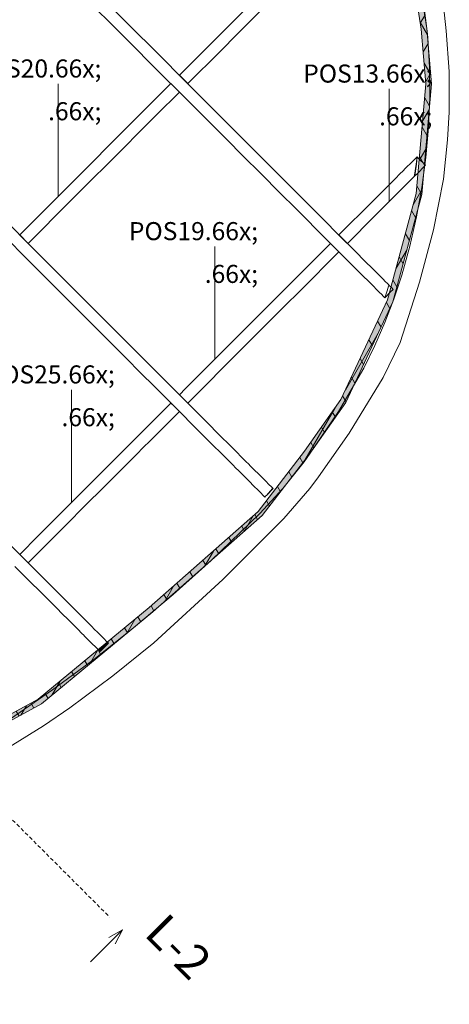
# Model space of a CAD drawing. Units: millimetres. Extents: x -4148 to 17347, y 15728 to 23376.
# Drawn here: x -970 to -209, y 16232 to 17976 of the extents above; entities that cross this region are included whole.
import ezdxf

# ---------------------------------------------------------------- set-up
doc = ezdxf.new("R2010")
doc.units = ezdxf.units.MM
doc.header["$MEASUREMENT"] = 0
doc.linetypes.add('Long Dashed', pattern=[10.583333, 6.35, -4.233333])
for name, color, linetype, lineweight in [('0._Story_8_AR - SEINAD - siseseinad_Pen_No__1', 255, 'Continuous', 13), ('0._Story_8_AR - STRUKTUUR - kandev_Pen_No__1', 255, 'Continuous', 13), ('0._Story_8_AR - STRUKTUUR - kandev_Pen_No__6', 5, 'Continuous', 13), ('0._Story_8_SA - RIPPLAED_Pen_No__1', 255, 'Continuous', 13), ('0._Story_8_SA - SISUSTUS - erimööbel_Pen_No__2', 8, 'Continuous', 13), ('0._Story_8_SA - SISUSTUS - erimööbel_Pen_No__92', 7, 'Continuous', 13)]:
    doc.layers.add(name, color=color, linetype=linetype, lineweight=lineweight)
doc.layers.add('0._Story_8_SA - SISUSTUS - erimööbel', color=7, linetype='Continuous')
doc.styles.add('GENERATED_STYLE_1', font='arial.ttf')

msp = doc.modelspace()

# ---------------------------------------------------------------- hatches: boundary and pattern name
at = {"layer": '0._Story_8_SA - SISUSTUS - erimööbel', "linetype": 'Continuous', "lineweight": 0, "true_color": 0xffffff}
h = msp.add_hatch(color=7, dxfattribs=at)
h.paths.add_polyline_path([(-3410.1, 17313.3), (-3435.7, 17197.6), (-3438.2, 17138.3), (-3434, 16998.4), (-3419.5, 16938.2), (-3418, 16932.6), (-3416.6, 16927), (-3405.8, 16879.1), (-3342.4, 16732.1), (-3254.5, 16598.3), (-3144.6, 16481.8), (-3016.2, 16386.2), (-2873.2, 16314.3), (-2796.5, 16291.3), (-2586.7, 16243.4), (-2452.8, 16238.1), (-2258.9, 16231.6), (-2152.1, 16248.4), (-2137.3, 16250.9), (-1665.4, 16375.2), (-1453.1, 16479.4), (-931.4, 16763.6), (-734.1, 16926.6), (-540.1, 17097.3), (-457, 17205.2), (-392, 17297.7), (-308.6, 17476), (-257.5, 17666.1), (-240.1, 17862.1), (-248.6, 17960.2), (-273.9, 18120.7), (-303.4, 18201.7), (-443, 18473.9), (-605, 18672.8), (-799.1, 18840.5), (-909.3, 18906.2), (-926.3, 18917.4), (-1158.6, 19044.3), (-1284.3, 19083.6), (-1294.9, 19087.1), (-1374.6, 19111.2), (-1385, 19114), (-1443.2, 19135.4), (-1592.2, 19162), (-1743.6, 19162.4), (-1892.7, 19136.5), (-2035.1, 19085), (-2166.4, 19009.7), (-2224.5, 18961.2), (-2334.2, 18860.6), (-2385.1, 18792.2), (-2442.5, 18729.3), (-2591.9, 18480.5), (-2813.4, 18145.8), (-3070.5, 17830.6), (-3206.1, 17681.9), (-3302.8, 17529.3), (-3315.4, 17508.7), (-3337.7, 17477.7), (-3369.4, 17408.5), (-3377.8, 17390.3)])
h.paths.add_polyline_path([(-805, 18832.3), (-612.2, 18665.8), (-451.4, 18468.4), (-312.6, 18197.7), (-283.6, 18118.2), (-258.5, 17959), (-250.1, 17862.1), (-267.3, 17667.8), (-318, 17479.5), (-400.7, 17302.8), (-465.1, 17211.2), (-547.5, 17104.2), (-740.6, 16934.2), (-937.1, 16771.9), (-1457.6, 16488.3), (-1668.9, 16384.6), (-2139.5, 16260.7), (-2153.7, 16258.3), (-2259.6, 16241.6), (-2452.4, 16248.1), (-2585.4, 16253.4), (-2793.9, 16301), (-2869.5, 16323.6), (-3011, 16394.7), (-3138, 16489.3), (-3246.6, 16604.5), (-3333.6, 16736.8), (-3396.2, 16882.2), (-3406.9, 16929.4), (-3408.4, 16935.1), (-3409.8, 16940.6), (-3424, 16999.8), (-3428.2, 17138.3), (-3425.7, 17196.3), (-3400.6, 17310.3), (-3368.7, 17386.3), (-3360.3, 17404.3), (-3329, 17472.7), (-3307, 17503.2), (-3294.3, 17524), (-3198.2, 17675.8), (-3062.9, 17824), (-2805.3, 18139.9), (-2583.4, 18475.2), (-2434.4, 18723.3), (-2377.3, 18785.8), (-2326.7, 18853.8), (-2217.9, 18953.6), (-2160.6, 19001.4), (-2030.9, 19075.9), (-1890.1, 19126.8), (-1742.7, 19152.4), (-1593.1, 19152), (-1445.8, 19125.7), (-1388, 19104.4), (-1377.3, 19101.6), (-1297.9, 19077.6), (-1287.4, 19074.1), (-1162.5, 19035), (-931.4, 18908.8), (-914.6, 18897.7)], flags=0)
at = {"layer": '0._Story_8_SA - SISUSTUS - erimööbel', "linetype": 'Continuous', "lineweight": 0, "true_color": 0x000000}
h = msp.add_hatch(dxfattribs=at)
h.set_pattern_fill('X_TUULETÕKE_SOOJUSTUS_00_16', color=18, style=0, pattern_type=2)
h.set_pattern_definition([(240, (-2e-12, 4e-12), (-25.98076, 15), []), (300, (-2e-12, 4e-12), (25.98076, 15), [])])
h.paths.add_polyline_path([(-3410.1, 17313.3), (-3435.7, 17197.6), (-3438.2, 17138.3), (-3434, 16998.4), (-3419.5, 16938.2), (-3418, 16932.6), (-3416.6, 16927), (-3405.8, 16879.1), (-3342.4, 16732.1), (-3254.5, 16598.3), (-3144.6, 16481.8), (-3016.2, 16386.2), (-2873.2, 16314.3), (-2796.5, 16291.3), (-2586.7, 16243.4), (-2452.8, 16238.1), (-2258.9, 16231.6), (-2152.1, 16248.4), (-2137.3, 16250.9), (-1665.4, 16375.2), (-1453.1, 16479.4), (-931.4, 16763.6), (-734.1, 16926.6), (-540.1, 17097.3), (-457, 17205.2), (-392, 17297.7), (-308.6, 17476), (-257.5, 17666.1), (-240.1, 17862.1), (-248.6, 17960.2), (-273.9, 18120.7), (-303.4, 18201.7), (-443, 18473.9), (-605, 18672.8), (-799.1, 18840.5), (-909.3, 18906.2), (-926.3, 18917.4), (-1158.6, 19044.3), (-1284.3, 19083.6), (-1294.9, 19087.1), (-1374.6, 19111.2), (-1385, 19114), (-1443.2, 19135.4), (-1592.2, 19162), (-1743.6, 19162.4), (-1892.7, 19136.5), (-2035.1, 19085), (-2166.4, 19009.7), (-2224.5, 18961.2), (-2334.2, 18860.6), (-2385.1, 18792.2), (-2442.5, 18729.3), (-2591.9, 18480.5), (-2813.4, 18145.8), (-3070.5, 17830.6), (-3206.1, 17681.9), (-3302.8, 17529.3), (-3315.4, 17508.7), (-3337.7, 17477.7), (-3369.4, 17408.5), (-3377.8, 17390.3)])
h.paths.add_polyline_path([(-805, 18832.3), (-612.2, 18665.8), (-451.4, 18468.4), (-312.6, 18197.7), (-283.6, 18118.2), (-258.5, 17959), (-250.1, 17862.1), (-267.3, 17667.8), (-318, 17479.5), (-400.7, 17302.8), (-465.1, 17211.2), (-547.5, 17104.2), (-740.6, 16934.2), (-937.1, 16771.9), (-1457.6, 16488.3), (-1668.9, 16384.6), (-2139.5, 16260.7), (-2153.7, 16258.3), (-2259.6, 16241.6), (-2452.4, 16248.1), (-2585.4, 16253.4), (-2793.9, 16301), (-2869.5, 16323.6), (-3011, 16394.7), (-3138, 16489.3), (-3246.6, 16604.5), (-3333.6, 16736.8), (-3396.2, 16882.2), (-3406.9, 16929.4), (-3408.4, 16935.1), (-3409.8, 16940.6), (-3424, 16999.8), (-3428.2, 17138.3), (-3425.7, 17196.3), (-3400.6, 17310.3), (-3368.7, 17386.3), (-3360.3, 17404.3), (-3329, 17472.7), (-3307, 17503.2), (-3294.3, 17524), (-3198.2, 17675.8), (-3062.9, 17824), (-2805.3, 18139.9), (-2583.4, 18475.2), (-2434.4, 18723.3), (-2377.3, 18785.8), (-2326.7, 18853.8), (-2217.9, 18953.6), (-2160.6, 19001.4), (-2030.9, 19075.9), (-1890.1, 19126.8), (-1742.7, 19152.4), (-1593.1, 19152), (-1445.8, 19125.7), (-1388, 19104.4), (-1377.3, 19101.6), (-1297.9, 19077.6), (-1287.4, 19074.1), (-1162.5, 19035), (-931.4, 18908.8), (-914.6, 18897.7)], flags=0)

# ---------------------------------------------------------------- linework, layer by layer
at = {"layer": '0._Story_8_AR - SEINAD - siseseinad_Pen_No__1', "color": 255, "linetype": 'Long Dashed', "lineweight": 13}
msp.add_line((-3242.6, 18818), (-810.4, 16385.8), dxfattribs=at)
at = {"layer": '0._Story_8_AR - SEINAD - siseseinad_Pen_No__1', "color": 255, "linetype": 'Continuous', "lineweight": 13}
for p, q in [((-787.8, 16363.2), (-844.3, 16306.6)), ((-812.3, 16350), (-787.8, 16363.2)), ((-801, 16338.7), (-787.8, 16363.2))]:
    msp.add_line(p, q, dxfattribs=at)
at = {"layer": '0._Story_8_AR - STRUKTUUR - kandev_Pen_No__1', "color": 255, "linetype": 'Continuous', "lineweight": 13, "flags": 128}
for points in [[(-419.1, 18145), (-487.8, 18076.3), (-489.7, 18074.5), (-490.8, 18073.3), (-492.1, 18072), (-537.5, 18026.6), (-569, 17995.1), (-571.6, 17992.5), (-624.4, 17939.7), (-654.8, 17909.4), (-687.1, 17877)], [(-672.3, 17862.2), (-662.5, 17871.9), (-624.4, 17910), (-574.6, 17959.8), (-562.8, 17971.6), (-497.6, 18036.8), (-487.3, 18047.2), (-478.4, 18056), (-463.7, 18070.7), (-406.8, 18127.6), (-404.3, 18130.1)], [(-986.4, 16737.2), (-911.6, 16788.5), (-838.7, 16842.4), (-767.6, 16898.8), (-698.3, 16957.3), (-630.6, 17017.7), (-544.2, 17101), (-503.5, 17145.2), (-466.2, 17192.2), (-460.7, 17200), (-455.2, 17207.8), (-405.3, 17281.6), (-360.5, 17358.4), (-340.7, 17398.4), (-322.9, 17439.2), (-307, 17480.7), (-293, 17523), (-278.7, 17574.3), (-266.9, 17626.2), (-257.6, 17678.5), (-250.6, 17731.3), (-245.7, 17784.3), (-243.3, 17837.5), (-243.6, 17890.7), (-247, 17943.8), (-248, 17954.3), (-249, 17964.7), (-256.8, 18024.3)], [(-687.1, 17877), (-672.3, 17862.2)], [(-702, 17862.2), (-729.7, 17834.5), (-808.8, 17755.4), (-843.4, 17720.8), (-920.1, 17644), (-949.6, 17614.5), (-970, 17594.2)], [(-702, 17862.2), (-687.1, 17847.3)], [(-955.1, 17579.3), (-942.1, 17592.3), (-893.3, 17641.1), (-840.7, 17693.7), (-817, 17717.4), (-727.7, 17806.8), (-687.1, 17847.3)], [(-265.9, 17732.5), (-266.3, 17732.2), (-268.3, 17730.1), (-271.7, 17726.8), (-274.8, 17723.6), (-286.7, 17711.8), (-290.7, 17707.8), (-296.3, 17702.2), (-304.4, 17694), (-308.4, 17690.1), (-333.1, 17665.4), (-344.9, 17653.5), (-404.3, 17594.2)], [(-266.9, 17719.6), (-269.9, 17698.8)], [(-267.5, 17718.8), (-268, 17715.9)], [(-267.5, 17718.8), (-266.8, 17724.5)], [(-265.8, 17732.6), (-266.9, 17719.6)], [(-265.9, 17732.5), (-266.3, 17728.8), (-266.8, 17724.5)], [(-265.8, 17732.6), (-263.1, 17729.9), (-251, 17717.8)], [(-389.4, 17579.3), (-341.7, 17627), (-337, 17631.8), (-307.8, 17661), (-307.4, 17661.3), (-296.5, 17672.2), (-288.8, 17679.9), (-284, 17684.8), (-276.1, 17692.7), (-271.2, 17697.5), (-269.7, 17703.6)], [(-270.6, 17698.2), (-269.7, 17703.6)], [(-269.9, 17698.8), (-267.1, 17701.6), (-251, 17717.8)], [(-269.7, 17703.6), (-268, 17715.9)], [(-271.2, 17697.5), (-270.6, 17698.2)], [(-270.6, 17698.2), (-269.9, 17698.8)], [(-970, 17594.2), (-955.1, 17579.3)], [(-419.1, 17579.3), (-424.6, 17573.8), (-481.6, 17516.8), (-506.4, 17492), (-508.7, 17489.7), (-571, 17427.5), (-604.3, 17394.1), (-618.9, 17379.5), (-628.7, 17369.7), (-675.9, 17322.5), (-687.1, 17311.3)], [(-419.1, 17579.3), (-408.5, 17568.7), (-404.3, 17564.5)], [(-404.3, 17594.2), (-389.4, 17579.3)], [(-672.3, 17296.5), (-635, 17333.7), (-613.6, 17355.1), (-601.7, 17367), (-574.5, 17394.2), (-523.8, 17445), (-518.1, 17450.7), (-456.1, 17512.6), (-421.2, 17547.6), (-409.6, 17559.1), (-404.3, 17564.5)], [(-687.1, 17311.3), (-685, 17309.1), (-672.3, 17296.5)], [(-702, 17296.5), (-737.5, 17260.9), (-777.6, 17220.9), (-830.1, 17168.4), (-861.1, 17137.4), (-900.8, 17097.7), (-937, 17061.5), (-970, 17028.5)], [(-702, 17296.5), (-696.9, 17291.4), (-687.1, 17281.6)], [(-955.1, 17013.6), (-922.1, 17046.7), (-894.4, 17074.3), (-847.4, 17121.3), (-827.4, 17141.3), (-761.5, 17207.2), (-752.2, 17216.6), (-737.8, 17230.9), (-687.1, 17281.6)], [(-970, 17028.5), (-955.1, 17013.6)]]:
    msp.add_lwpolyline(points, dxfattribs=at)
at = {"layer": '0._Story_8_AR - STRUKTUUR - kandev_Pen_No__6', "color": 5, "linetype": 'Continuous', "lineweight": 13, "flags": 128}
for points in [[(-315.7, 17505.5), (-315.9, 17505.8), (-317.2, 17507), (-319.6, 17509.5), (-321, 17510.9), (-327, 17516.9), (-329.3, 17519.2), (-335.7, 17525.6), (-339, 17528.9), (-342.7, 17532.6), (-360, 17549.8), (-373.5, 17563.3), (-405.4, 17595.3), (-430.7, 17620.5), (-475.6, 17665.4), (-511.7, 17701.6), (-538.8, 17728.7), (-566.7, 17756.6), (-598.6, 17788.5), (-624.5, 17814.3), (-665.9, 17855.8), (-736.1, 17926), (-765.3, 17955.2), (-877.4, 18067.2)], [(-561.4, 17185.6), (-563.9, 17188.1), (-569, 17193.2), (-576.7, 17200.8), (-585.9, 17210.1), (-593.9, 17218.1), (-604.1, 17228.3), (-608, 17232.2), (-646.1, 17270.3), (-685, 17309.1), (-701.4, 17325.6), (-712.5, 17336.7), (-755.9, 17380.1), (-765, 17389.2), (-871.2, 17495.3), (-885.6, 17509.8), (-928.8, 17553), (-1014.7, 17638.9), (-1038.2, 17662.3), (-1113.2, 17737.4), (-1272.2, 17896.4), (-1323.5, 17947.7), (-1415.8, 18040)], [(-874.1, 18034.3), (-770.7, 17930.8), (-733.9, 17894), (-671, 17831.2), (-624.5, 17784.7), (-602.3, 17762.5), (-574.9, 17735), (-541.7, 17701.8), (-509.4, 17669.6), (-479.6, 17639.8), (-426.2, 17586.4), (-408.5, 17568.7), (-386.1, 17546.2), (-367.6, 17527.7), (-345.7, 17505.8), (-345.1, 17505.3), (-344.5, 17504.7), (-336.3, 17496.4), (-333, 17493.1), (-328.4, 17488.5), (-325.7, 17485.8), (-324, 17484.2), (-322.9, 17483)], [(-1430.2, 18024.7), (-1331, 17925.5), (-1275.8, 17870.3), (-1184.7, 17779.2), (-1074.4, 17668.9), (-1039.9, 17634.4), (-913.7, 17508.2), (-894.1, 17488.6), (-887.6, 17482.1), (-770.3, 17364.8), (-766.9, 17361.4), (-719.9, 17314.4), (-716.6, 17311.1), (-696.9, 17291.4), (-650.5, 17245), (-624.1, 17218.5), (-616.7, 17211.2), (-597.2, 17191.7), (-592.4, 17186.9), (-586.9, 17181.4), (-582.3, 17176.8), (-579.3, 17173.8), (-576.4, 17170.9)], [(-322.9, 17483), (-312.7, 17493.2), (-308, 17497.9)], [(-322.9, 17483), (-318.3, 17497.3)], [(-315.7, 17505.5), (-318.3, 17497.5)], [(-308, 17497.9), (-310.5, 17500.4), (-315.7, 17505.5)], [(-521.5, 17145.6), (-522.6, 17146.8), (-524.1, 17148.3), (-528.3, 17152.5), (-533.7, 17157.9), (-542.3, 17166.5), (-547.6, 17171.7), (-553.1, 17177.3), (-561.4, 17185.6)], [(-576.4, 17170.9), (-568.7, 17163.2), (-562.3, 17156.8), (-556.2, 17150.7), (-546.4, 17140.9), (-543.3, 17137.8), (-537.7, 17132.1), (-537.2, 17131.7), (-535.6, 17130)], [(-534.2, 17131.4), (-531.7, 17134.2), (-526.3, 17140.2), (-521.5, 17145.6)], [(-521.4, 17145.6), (-532.8, 17132.8)], [(-532.8, 17132.8), (-520.7, 17144.9)], [(-521.4, 17145.6), (-520.7, 17144.9)], [(-535.6, 17130), (-534.2, 17131.4)], [(-534.2, 17131.4), (-532.8, 17132.8)], [(-840.2, 16898.7), (-851.6, 16910.1), (-864.4, 16922.9), (-873.4, 16931.9), (-896.6, 16955.1), (-946.1, 17004.6), (-997.3, 17055.8)], [(-978.5, 17007.3), (-906.7, 16935.5), (-892.3, 16921.1), (-886.7, 16915.5), (-868.1, 16896.9), (-858.5, 16887.3)], [(-839.6, 16898), (-840.2, 16898.7)], [(-858.5, 16887.3), (-857.6, 16886.4)], [(-857.6, 16886.4), (-853.8, 16882.6)], [(-853.8, 16882.6), (-849, 16877.8), (-840.2, 16869), (-839.5, 16868.3), (-837.5, 16866.3), (-831.5, 16860.3), (-830.2, 16859), (-829.6, 16858.4), (-829.1, 16857.9)], [(-836.6, 16895.1), (-839.6, 16898)], [(-812.5, 16871), (-812.9, 16871.4), (-813.1, 16871.6), (-813.9, 16872.3), (-814.7, 16873.2), (-821.4, 16879.9), (-823.2, 16881.7), (-824.4, 16882.9), (-832.9, 16891.3), (-836.6, 16895.1)], [(-829.6, 16858.4), (-813.1, 16871.6)], [(-812.5, 16871), (-829, 16857.8)], [(-827.4, 16856.2), (-812.5, 16871)], [(-829, 16857.8), (-827.4, 16856.2)]]:
    msp.add_lwpolyline(points, dxfattribs=at)
at = {"layer": '0._Story_8_SA - RIPPLAED_Pen_No__1', "color": 255, "linetype": 'Continuous', "lineweight": 13}
for p, q in [((-902, 17662.1), (-902, 17862.1)), ((-315.6, 17653.2), (-315.6, 17853.2)), ((-624.4, 17374), (-624.4, 17574)), ((-878.2, 17120.2), (-878.2, 17320.2))]:
    msp.add_line(p, q, dxfattribs=at)
at = {"layer": '0._Story_8_SA - SISUSTUS - erimööbel_Pen_No__2', "color": 8, "linetype": 'Continuous', "lineweight": 13, "flags": 128}
for points in [[(-214.6, 17955.5), (-221.7, 18022.9)], [(-214.6, 17955.5), (-208.8, 17884)], [(-212.2, 17762.8), (-209.2, 17811.8), (-208.8, 17884)], [(-212.2, 17762.8), (-219, 17693.2), (-236.9, 17603.4)], [(-236.9, 17603.4), (-261.4, 17510.5)], [(-261.4, 17510.5), (-295.6, 17403.6)], [(-326.2, 17341.7), (-295.6, 17403.6)], [(-386.4, 17243.3), (-326.2, 17341.7)], [(-440.3, 17165.9), (-386.4, 17243.3)], [(-440.3, 17165.9), (-455.6, 17144.9)], [(-455.6, 17144.9), (-501.9, 17092)], [(-501.9, 17092), (-610.1, 16984.2), (-732, 16871.6)], [(-805.1, 16813.1), (-732, 16871.6)], [(-881, 16756.9), (-805.1, 16813.1)], [(-881, 16756.9), (-927.8, 16724.7)], [(-1464.1, 16427), (-1325.8, 16492.6), (-1204.9, 16557.9), (-1120.8, 16605.3), (-927.8, 16724.7)]]:
    msp.add_lwpolyline(points, dxfattribs=at)
at = {"layer": '0._Story_8_SA - SISUSTUS - erimööbel_Pen_No__92', "color": 7, "linetype": 'Continuous', "lineweight": 13, "flags": 128}
for points in [[(-273.9, 18120.7), (-248.6, 17960.2), (-240.1, 17862.1), (-257.5, 17666.1), (-308.6, 17476), (-392, 17297.7), (-457, 17205.2), (-540.1, 17097.3), (-734.1, 16926.6), (-931.4, 16763.6), (-1453.1, 16479.4), (-1665.4, 16375.2), (-2137.3, 16250.9), (-2152.1, 16248.4), (-2258.9, 16231.6), (-2452.8, 16238.1)], [(-283.6, 18118.2), (-258.5, 17959), (-250.1, 17862.1), (-267.3, 17667.8), (-318, 17479.5), (-400.7, 17302.8), (-465.1, 17211.2), (-547.5, 17104.2), (-740.6, 16934.2), (-937.1, 16771.9), (-1457.6, 16488.3), (-1668.9, 16384.6), (-2139.5, 16260.7), (-2153.7, 16258.3), (-2259.6, 16241.6), (-2452.4, 16248.1)]]:
    msp.add_lwpolyline(points, dxfattribs=at)

# ---------------------------------------------------------------- texts
at = {"layer": '0._Story_8_AR - SEINAD - siseseinad_Pen_No__1', "color": 255, "linetype": 'Continuous', "lineweight": 13, "insert": (-751.4, 16354.3), "char_height": 60, "attachment_point": 7, "rotation": 315, "style": 'GENERATED_STYLE_1'}
msp.add_mtext('\\A1;{\\pql;\\pt0;\\fArial|b0|i0|c0|p0;\\W1.000000;L-2}', dxfattribs=at)
at = {"layer": '0._Story_8_SA - RIPPLAED_Pen_No__1', "color": 255, "linetype": 'Continuous', "lineweight": 13, "char_height": 32, "attachment_point": 3, "style": 'GENERATED_STYLE_1'}
for s, insert in [('\\A1;{\\pqr;\\pt0,1000;\\fArial|b0|i0|c0|p0;\\W1.000000;POS20\\fArial|b0|i0|c0|p0;\\W1.000000;\\A1{\\H.66x;\\S^  ;}\\fArial|b0|i0|c0|p0;\\W1.000000;\\fArial|b0|i0|c0|p0;\\W1.000000;\\A1{\\H.66x;\\S^  ;}\\fArial|b0|i0|c0|p0;\\W1.000000; \\fArial|b0|i0|c0|p0;\\W1.000000;\\fArial|b0|i0|c0|p0;\\W1.000000;\\fArial|b0|i0|c0|p0;\\W1.000000;\\fArial|b0|i0|c0|p0;\\W1.000000;\\fArial|b0|i0|c0|p0;\\W1.000000;\\fArial|b0|i0|c0|p0;\\W1.000000;\\fArial|b0|i0|c0|p0;\\W1.000000;\\fArial|b0|i0|c0|p0;\\W1.000000;\\fArial|b0|i0|c0|p0;\\W1.000000;\\fArial|b0|i0|c0|p0;\\W1.000000;\\fArial|b0|i0|c0|p0;\\W1.000000;\\fArial|b0|i0|c0|p0;\\W1.000000;\\fArial|b0|i0|c0|p0;\\W1.000000;\\fArial|b0|i0|c0|p0;\\W1.000000;\\fArial|b0|i0|c0|p0;\\W1.000000;\\fArial|b0|i0|c0|p0;\\W1.000000;\\fArial|b0|i0|c0|p0;\\W1.000000;\\fArial|b0|i0|c0|p0;\\W1.000000;\\fArial|b0|i0|c0|p0;\\W1.000000;\\fArial|b0|i0|c0|p0;\\W1.000000;\\fArial|b0|i0|c0|p0;\\W1.000000;\\fArial|b0|i0|c0|p0;\\W1.000000;\\fArial|b0|i0|c0|p0;\\W1.000000;\\fArial|b0|i0|c0|p0;\\W1.000000;\\fArial|b0|i0|c0|p0;\\W1.000000;\\fArial|b0|i0|c0|p0;\\W1.000000;\\fArial|b0|i0|c0|p0;\\W1.000000;\\fArial|b0|i0|c0|p0;\\W1.000000;\\fArial|b0|i0|c0|p0;\\W1.000000;\\fArial|b0|i0|c0|p0;\\W1.000000;\\fArial|b0|i0|c0|p0;\\W1.000000;\\fArial|b0|i0|c0|p0;\\W1.000000;\\fArial|b0|i0|c0|p0;\\W1.000000;\\fArial|b0|i0|c0|p0;\\W1.000000;\\fArial|b0|i0|c0|p0;\\W1.000000;\\fArial|b0|i0|c0|p0;\\W1.000000;\\fArial|b0|i0|c0|p0;\\W1.000000;\\fArial|b0|i0|c0|p0;\\W1.000000;\\fArial|b0|i0|c0|p0;\\W1.000000;\\fArial|b0|i0|c0|p0;\\W1.000000;\\fArial|b0|i0|c0|p0;\\W1.000000;\\fArial|b0|i0|c0|p0;\\W1.000000;\\fArial|b0|i0|c0|p0;\\W1.000000;}', (-825.2, 17905.1)), ('\\A1;{\\pqr;\\pt0,1000;\\fArial|b0|i0|c0|p0;\\W1.000000;POS13\\fArial|b0|i0|c0|p0;\\W1.000000;\\A1{\\H.66x;\\S^  ;}\\fArial|b0|i0|c0|p0;\\W1.000000;\\fArial|b0|i0|c0|p0;\\W1.000000;\\A1{\\H.66x;\\S^  ;}\\fArial|b0|i0|c0|p0;\\W1.000000; \\fArial|b0|i0|c0|p0;\\W1.000000;\\fArial|b0|i0|c0|p0;\\W1.000000;\\fArial|b0|i0|c0|p0;\\W1.000000;\\fArial|b0|i0|c0|p0;\\W1.000000;\\fArial|b0|i0|c0|p0;\\W1.000000;\\fArial|b0|i0|c0|p0;\\W1.000000;\\fArial|b0|i0|c0|p0;\\W1.000000;\\fArial|b0|i0|c0|p0;\\W1.000000;\\fArial|b0|i0|c0|p0;\\W1.000000;\\fArial|b0|i0|c0|p0;\\W1.000000;\\fArial|b0|i0|c0|p0;\\W1.000000;\\fArial|b0|i0|c0|p0;\\W1.000000;\\fArial|b0|i0|c0|p0;\\W1.000000;\\fArial|b0|i0|c0|p0;\\W1.000000;\\fArial|b0|i0|c0|p0;\\W1.000000;\\fArial|b0|i0|c0|p0;\\W1.000000;\\fArial|b0|i0|c0|p0;\\W1.000000;\\fArial|b0|i0|c0|p0;\\W1.000000;\\fArial|b0|i0|c0|p0;\\W1.000000;\\fArial|b0|i0|c0|p0;\\W1.000000;\\fArial|b0|i0|c0|p0;\\W1.000000;\\fArial|b0|i0|c0|p0;\\W1.000000;\\fArial|b0|i0|c0|p0;\\W1.000000;\\fArial|b0|i0|c0|p0;\\W1.000000;\\fArial|b0|i0|c0|p0;\\W1.000000;\\fArial|b0|i0|c0|p0;\\W1.000000;\\fArial|b0|i0|c0|p0;\\W1.000000;\\fArial|b0|i0|c0|p0;\\W1.000000;\\fArial|b0|i0|c0|p0;\\W1.000000;\\fArial|b0|i0|c0|p0;\\W1.000000;\\fArial|b0|i0|c0|p0;\\W1.000000;\\fArial|b0|i0|c0|p0;\\W1.000000;\\fArial|b0|i0|c0|p0;\\W1.000000;\\fArial|b0|i0|c0|p0;\\W1.000000;\\fArial|b0|i0|c0|p0;\\W1.000000;\\fArial|b0|i0|c0|p0;\\W1.000000;\\fArial|b0|i0|c0|p0;\\W1.000000;\\fArial|b0|i0|c0|p0;\\W1.000000;\\fArial|b0|i0|c0|p0;\\W1.000000;\\fArial|b0|i0|c0|p0;\\W1.000000;\\fArial|b0|i0|c0|p0;\\W1.000000;\\fArial|b0|i0|c0|p0;\\W1.000000;\\fArial|b0|i0|c0|p0;\\W1.000000;}', (-238.7, 17896.1)), ('\\A1;{\\pqr;\\pt0,1000;\\fArial|b0|i0|c0|p0;\\W1.000000;POS19\\fArial|b0|i0|c0|p0;\\W1.000000;\\A1{\\H.66x;\\S^  ;}\\fArial|b0|i0|c0|p0;\\W1.000000;\\fArial|b0|i0|c0|p0;\\W1.000000;\\A1{\\H.66x;\\S^  ;}\\fArial|b0|i0|c0|p0;\\W1.000000; \\fArial|b0|i0|c0|p0;\\W1.000000;\\fArial|b0|i0|c0|p0;\\W1.000000;\\fArial|b0|i0|c0|p0;\\W1.000000;\\fArial|b0|i0|c0|p0;\\W1.000000;\\fArial|b0|i0|c0|p0;\\W1.000000;\\fArial|b0|i0|c0|p0;\\W1.000000;\\fArial|b0|i0|c0|p0;\\W1.000000;\\fArial|b0|i0|c0|p0;\\W1.000000;\\fArial|b0|i0|c0|p0;\\W1.000000;\\fArial|b0|i0|c0|p0;\\W1.000000;\\fArial|b0|i0|c0|p0;\\W1.000000;\\fArial|b0|i0|c0|p0;\\W1.000000;\\fArial|b0|i0|c0|p0;\\W1.000000;\\fArial|b0|i0|c0|p0;\\W1.000000;\\fArial|b0|i0|c0|p0;\\W1.000000;\\fArial|b0|i0|c0|p0;\\W1.000000;\\fArial|b0|i0|c0|p0;\\W1.000000;\\fArial|b0|i0|c0|p0;\\W1.000000;\\fArial|b0|i0|c0|p0;\\W1.000000;\\fArial|b0|i0|c0|p0;\\W1.000000;\\fArial|b0|i0|c0|p0;\\W1.000000;\\fArial|b0|i0|c0|p0;\\W1.000000;\\fArial|b0|i0|c0|p0;\\W1.000000;\\fArial|b0|i0|c0|p0;\\W1.000000;\\fArial|b0|i0|c0|p0;\\W1.000000;\\fArial|b0|i0|c0|p0;\\W1.000000;\\fArial|b0|i0|c0|p0;\\W1.000000;\\fArial|b0|i0|c0|p0;\\W1.000000;\\fArial|b0|i0|c0|p0;\\W1.000000;\\fArial|b0|i0|c0|p0;\\W1.000000;\\fArial|b0|i0|c0|p0;\\W1.000000;\\fArial|b0|i0|c0|p0;\\W1.000000;\\fArial|b0|i0|c0|p0;\\W1.000000;\\fArial|b0|i0|c0|p0;\\W1.000000;\\fArial|b0|i0|c0|p0;\\W1.000000;\\fArial|b0|i0|c0|p0;\\W1.000000;\\fArial|b0|i0|c0|p0;\\W1.000000;\\fArial|b0|i0|c0|p0;\\W1.000000;\\fArial|b0|i0|c0|p0;\\W1.000000;\\fArial|b0|i0|c0|p0;\\W1.000000;\\fArial|b0|i0|c0|p0;\\W1.000000;\\fArial|b0|i0|c0|p0;\\W1.000000;\\fArial|b0|i0|c0|p0;\\W1.000000;}', (-547.6, 17617)), ('\\A1;{\\pqr;\\pt0,1000;\\fArial|b0|i0|c0|p0;\\W1.000000;POS25\\fArial|b0|i0|c0|p0;\\W1.000000;\\A1{\\H.66x;\\S^  ;}\\fArial|b0|i0|c0|p0;\\W1.000000;\\fArial|b0|i0|c0|p0;\\W1.000000;\\A1{\\H.66x;\\S^  ;}\\fArial|b0|i0|c0|p0;\\W1.000000; \\fArial|b0|i0|c0|p0;\\W1.000000;\\fArial|b0|i0|c0|p0;\\W1.000000;\\fArial|b0|i0|c0|p0;\\W1.000000;\\fArial|b0|i0|c0|p0;\\W1.000000;\\fArial|b0|i0|c0|p0;\\W1.000000;\\fArial|b0|i0|c0|p0;\\W1.000000;\\fArial|b0|i0|c0|p0;\\W1.000000;\\fArial|b0|i0|c0|p0;\\W1.000000;\\fArial|b0|i0|c0|p0;\\W1.000000;\\fArial|b0|i0|c0|p0;\\W1.000000;\\fArial|b0|i0|c0|p0;\\W1.000000;\\fArial|b0|i0|c0|p0;\\W1.000000;\\fArial|b0|i0|c0|p0;\\W1.000000;\\fArial|b0|i0|c0|p0;\\W1.000000;\\fArial|b0|i0|c0|p0;\\W1.000000;\\fArial|b0|i0|c0|p0;\\W1.000000;\\fArial|b0|i0|c0|p0;\\W1.000000;\\fArial|b0|i0|c0|p0;\\W1.000000;\\fArial|b0|i0|c0|p0;\\W1.000000;\\fArial|b0|i0|c0|p0;\\W1.000000;\\fArial|b0|i0|c0|p0;\\W1.000000;\\fArial|b0|i0|c0|p0;\\W1.000000;\\fArial|b0|i0|c0|p0;\\W1.000000;\\fArial|b0|i0|c0|p0;\\W1.000000;\\fArial|b0|i0|c0|p0;\\W1.000000;\\fArial|b0|i0|c0|p0;\\W1.000000;\\fArial|b0|i0|c0|p0;\\W1.000000;\\fArial|b0|i0|c0|p0;\\W1.000000;\\fArial|b0|i0|c0|p0;\\W1.000000;\\fArial|b0|i0|c0|p0;\\W1.000000;\\fArial|b0|i0|c0|p0;\\W1.000000;\\fArial|b0|i0|c0|p0;\\W1.000000;\\fArial|b0|i0|c0|p0;\\W1.000000;\\fArial|b0|i0|c0|p0;\\W1.000000;\\fArial|b0|i0|c0|p0;\\W1.000000;\\fArial|b0|i0|c0|p0;\\W1.000000;\\fArial|b0|i0|c0|p0;\\W1.000000;\\fArial|b0|i0|c0|p0;\\W1.000000;\\fArial|b0|i0|c0|p0;\\W1.000000;\\fArial|b0|i0|c0|p0;\\W1.000000;\\fArial|b0|i0|c0|p0;\\W1.000000;\\fArial|b0|i0|c0|p0;\\W1.000000;\\fArial|b0|i0|c0|p0;\\W1.000000;}', (-801.4, 17363.2))]:
    msp.add_mtext(s, dxfattribs=dict(at, insert=insert))

doc.saveas('drawing.dxf')
